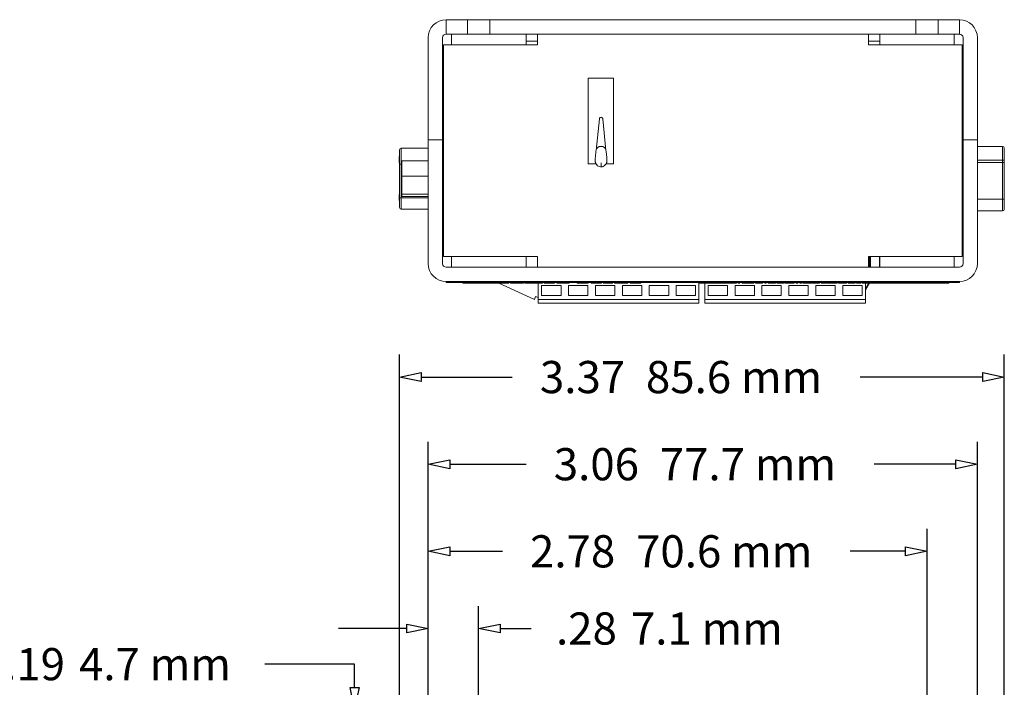
# Model space of a CAD drawing. Units: inches. Extents: x -11.3 to 5.5, y -5.5 to 4.1.
# Drawn here: x -3.6 to -0.9, y 1.2 to 3 of the extents above; entities that cross this region are included whole.
import ezdxf

# ---------------------------------------------------------------- set-up
doc = ezdxf.new("R2010")
doc.units = ezdxf.units.IN
doc.header["$MEASUREMENT"] = 0
doc.layers.add('VisibleEdgeEntityLayer', color=178, linetype='Continuous', lineweight=0)
doc.styles.get("Standard").update_dxf_attribs({"font": 'ARIAL.TTF', "height": 0.125})
doc.dimstyles.get("Standard").update_dxf_attribs({"dimtxt": 0.18, "dimasz": 0.18, "dimexe": 0.18, "dimexo": 0.0625, "dimgap": 0.09, "dimtad": 0, "dimtih": 1, "dimtoh": 1, "dimdec": 4, "dimzin": 0, "dimdsep": 46, "dimtxsty": 'Standard', "dimcen": 0.09, "dimadec": 0, "dimazin": 0, "dimtfac": 1, "dimtdec": 4, "dimtofl": 0, "dimtmove": 0, "dimatfit": 3, "dimfxl": 0, "dimtolj": 1, "dimtzin": 0, "dimarcsym": 0})

# ---------------------------------------------------------------- blocks, each defined once
blk = doc.blocks.new('D3')
for p, q in [((-2.6825, 1.2238), (-2.9325, 1.2238)), ((-2.6825, 1.159), (-2.6825, 1.2238)), ((-2.4899, 1.099), (-2.745, 1.099)), ((-2.3996, 1.006), (-2.745, 1.006)), ((-2.6825, 0.946), (-2.6825, 0.756))]:
    blk.add_line(p, q)
for points in [[(-2.6825, 1.099), (-2.695, 1.159), (-2.67, 1.159), (-2.6825, 1.099)], [(-2.6825, 1.006), (-2.67, 0.946), (-2.695, 0.946), (-2.6825, 1.006)]]:
    blk.add_lwpolyline(points)
at = {"char_height": 0.089583, "attachment_point": 5}
for s, insert in [('{\\fArial|b0|i0|c0|p0;.19}{\\fMS Shell Dlg|b0|i0|c0|p0;\\H0.9444444x;}', (-3.5742, 1.2238)), ('{\\fArial|b0|i0|c0|p0;4.7 mm}{\\fMS Shell Dlg|b0|i0|c0|p0;\\H0.9444444x;}', (-3.2388, 1.2238)), ('{\\fArial|b0|i0|c0|p0;}', (-3.5742, 1.2238)), ('{\\fArial|b0|i0|c0|p0;}', (-3.5742, 1.2238)), ('{\\fArial|b0|i0|c0|p0;}', (-3.2388, 1.2238)), ('{\\fArial|b0|i0|c0|p0;}', (-3.2388, 1.2238))]:
    blk.add_mtext(s, dxfattribs=dict(at, insert=insert))
blk = doc.blocks.new('D4')
for p, q in [((-2.4774, 1.0115), (-2.4774, 1.3855)), ((-2.3371, 1.0685), (-2.3371, 1.3855)), ((-2.5374, 1.323), (-2.7274, 1.323)), ((-2.2771, 1.323), (-2.1906, 1.323)), ((-2.1906, 1.323), (-2.1906, 1.323))]:
    blk.add_line(p, q)
for points in [[(-2.4774, 1.323), (-2.5374, 1.3105), (-2.5374, 1.3355), (-2.4774, 1.323)], [(-2.3371, 1.323), (-2.2771, 1.3355), (-2.2771, 1.3105), (-2.3371, 1.323)]]:
    blk.add_lwpolyline(points)
at = {"char_height": 0.089583, "attachment_point": 5}
for s, insert in [('{\\fArial|b0|i0|c0|p0;.28}{\\fMS Shell Dlg|b0|i0|c0|p0;\\H0.9444444x;}', (-2.0365, 1.323)), ('{\\fArial|b0|i0|c0|p0;7.1 mm}{\\fMS Shell Dlg|b0|i0|c0|p0;\\H0.9444444x;}', (-1.7011, 1.323)), ('{\\fArial|b0|i0|c0|p0;}', (-2.0365, 1.323)), ('{\\fArial|b0|i0|c0|p0;}', (-2.0365, 1.323)), ('{\\fArial|b0|i0|c0|p0;}', (-1.7011, 1.323)), ('{\\fArial|b0|i0|c0|p0;}', (-1.7011, 1.323))]:
    blk.add_mtext(s, dxfattribs=dict(at, insert=insert))
blk = doc.blocks.new('D5')
for p, q in [((-2.4774, 1.0115), (-2.4774, 1.6004)), ((-1.0876, 1.0685), (-1.0876, 1.6004)), ((-2.4174, 1.5379), (-2.2709, 1.5379)), ((-1.1476, 1.5379), (-1.3014, 1.5379))]:
    blk.add_line(p, q)
for points in [[(-2.4774, 1.5379), (-2.4174, 1.5504), (-2.4174, 1.5254), (-2.4774, 1.5379)], [(-1.0876, 1.5379), (-1.1476, 1.5254), (-1.1476, 1.5504), (-1.0876, 1.5379)]]:
    blk.add_lwpolyline(points)
at = {"char_height": 0.089583, "attachment_point": 5}
for s, insert in [('{\\fArial|b0|i0|c0|p0;2.78}{\\fMS Shell Dlg|b0|i0|c0|p0;\\H0.9444444x;}', (-2.0751, 1.5379)), ('{\\fArial|b0|i0|c0|p0;70.6 mm}{\\fMS Shell Dlg|b0|i0|c0|p0;\\H0.9444444x;}', (-1.6528, 1.5379)), ('{\\fArial|b0|i0|c0|p0;}', (-2.0751, 1.5379)), ('{\\fArial|b0|i0|c0|p0;}', (-2.0751, 1.5379)), ('{\\fArial|b0|i0|c0|p0;}', (-1.6528, 1.5379)), ('{\\fArial|b0|i0|c0|p0;}', (-1.6528, 1.5379))]:
    blk.add_mtext(s, dxfattribs=dict(at, insert=insert))
blk = doc.blocks.new('D6')
for p, q in [((-2.4774, 1.0115), (-2.4774, 1.8429)), ((-0.9474, 1.0115), (-0.9474, 1.8429)), ((-2.4174, 1.7804), (-2.2047, 1.7804)), ((-1.0074, 1.7804), (-1.2353, 1.7804))]:
    blk.add_line(p, q)
for points in [[(-2.4774, 1.7804), (-2.4174, 1.7929), (-2.4174, 1.7679), (-2.4774, 1.7804)], [(-0.9474, 1.7804), (-1.0074, 1.7679), (-1.0074, 1.7929), (-0.9474, 1.7804)]]:
    blk.add_lwpolyline(points)
at = {"char_height": 0.089583, "attachment_point": 5}
for s, insert in [('{\\fArial|b0|i0|c0|p0;3.06}{\\fMS Shell Dlg|b0|i0|c0|p0;\\H0.9444444x;}', (-2.0089, 1.7804)), ('{\\fArial|b0|i0|c0|p0;77.7 mm}{\\fMS Shell Dlg|b0|i0|c0|p0;\\H0.9444444x;}', (-1.5867, 1.7804)), ('{\\fArial|b0|i0|c0|p0;}', (-2.0089, 1.7804)), ('{\\fArial|b0|i0|c0|p0;}', (-2.0089, 1.7804)), ('{\\fArial|b0|i0|c0|p0;}', (-1.5867, 1.7804)), ('{\\fArial|b0|i0|c0|p0;}', (-1.5867, 1.7804))]:
    blk.add_mtext(s, dxfattribs=dict(at, insert=insert))
blk = doc.blocks.new('D7')
for p, q in [((-2.5574, 0.722), (-2.5574, 2.0854)), ((-0.8724, 0.7274), (-0.8724, 2.0854)), ((-2.4974, 2.0229), (-2.2433, 2.0229)), ((-0.9324, 2.0229), (-1.2739, 2.0229))]:
    blk.add_line(p, q)
for points in [[(-2.5574, 2.0229), (-2.4974, 2.0354), (-2.4974, 2.0104), (-2.5574, 2.0229)], [(-0.8724, 2.0229), (-0.9324, 2.0104), (-0.9324, 2.0354), (-0.8724, 2.0229)]]:
    blk.add_lwpolyline(points)
at = {"char_height": 0.089583, "attachment_point": 5}
for s, insert in [('{\\fArial|b0|i0|c0|p0;3.37}{\\fMS Shell Dlg|b0|i0|c0|p0;\\H0.9444444x;}', (-2.0475, 2.0229)), ('{\\fArial|b0|i0|c0|p0;85.6 mm}{\\fMS Shell Dlg|b0|i0|c0|p0;\\H0.9444444x;}', (-1.6253, 2.0229)), ('{\\fArial|b0|i0|c0|p0;}', (-2.0475, 2.0229)), ('{\\fArial|b0|i0|c0|p0;}', (-2.0475, 2.0229)), ('{\\fArial|b0|i0|c0|p0;}', (-1.6253, 2.0229)), ('{\\fArial|b0|i0|c0|p0;}', (-1.6253, 2.0229))]:
    blk.add_mtext(s, dxfattribs=dict(at, insert=insert))

msp = doc.modelspace()

# ---------------------------------------------------------------- linework, layer by layer
at = {"layer": 'VisibleEdgeEntityLayer'}
for p, q in [((-2.4274, 3.0177), (-2.4274, 2.9777)), ((-2.4274, 3.0177), (-2.3684, 3.0177)), ((-2.3684, 2.9777), (-2.3684, 3.0177)), ((-2.3684, 3.0177), (-2.3059, 3.0177)), ((-2.3059, 3.0177), (-1.1189, 3.0177)), ((-2.3059, 3.0177), (-2.3059, 2.9777)), ((-1.1189, 3.0177), (-1.0564, 3.0177)), ((-1.1189, 2.9777), (-1.1189, 3.0177)), ((-1.0564, 3.0177), (-1.0564, 2.9777)), ((-1.0564, 3.0177), (-0.9974, 3.0177)), ((-0.9974, 2.9777), (-0.9974, 3.0177)), ((-2.4774, 2.6832), (-2.4774, 2.9677)), ((-2.4374, 2.9677), (-2.4374, 2.6832)), ((-2.3684, 2.9777), (-2.4274, 2.9777)), ((-2.4124, 2.9477), (-2.4124, 2.9777)), ((-2.3059, 2.9777), (-2.3684, 2.9777)), ((-1.1189, 2.9777), (-2.3059, 2.9777)), ((-2.2049, 2.9777), (-2.2049, 2.9477)), ((-2.1734, 2.9477), (-2.1734, 2.9777)), ((-1.2509, 2.9477), (-1.2509, 2.9777)), ((-1.2194, 2.9477), (-1.2194, 2.9777)), ((-1.0564, 2.9777), (-1.1189, 2.9777)), ((-0.9974, 2.9777), (-1.0564, 2.9777)), ((-1.0124, 2.9777), (-1.0124, 2.9477)), ((-0.9874, 2.6832), (-0.9874, 2.9677)), ((-0.9474, 2.9677), (-0.9474, 2.6832)), ((-2.4349, 2.9477), (-2.4349, 2.3587)), ((-2.4124, 2.9477), (-2.4349, 2.9477)), ((-2.2049, 2.9477), (-2.4124, 2.9477)), ((-2.2049, 2.9577), (-2.1734, 2.9577)), ((-2.1734, 2.9477), (-2.2049, 2.9477)), ((-1.2509, 2.9577), (-1.2194, 2.9577)), ((-1.2194, 2.9477), (-1.2509, 2.9477)), ((-1.0124, 2.9477), (-1.2194, 2.9477)), ((-0.9899, 2.9477), (-1.0124, 2.9477)), ((-0.9899, 2.3587), (-0.9899, 2.9477)), ((-2.0314, 2.6167), (-2.0314, 2.8547)), ((-2.0314, 2.8547), (-1.9614, 2.8547)), ((-1.9614, 2.8547), (-1.9614, 2.6167)), ((-2.0006, 2.7422), (-2.0096, 2.654)), ((-1.9912, 2.7422), (-1.9822, 2.654)), ((-2.4349, 2.6992), (-2.4374, 2.6992)), ((-0.9899, 2.6992), (-0.9874, 2.6992)), ((-2.4774, 2.6832), (-2.4374, 2.6832)), ((-2.4774, 2.6832), (-2.4374, 2.6832)), ((-2.4774, 2.3387), (-2.4774, 2.6832)), ((-2.4374, 2.6832), (-2.4374, 2.3387)), ((-2.4349, 2.6817), (-2.4374, 2.6817)), ((-0.9899, 2.6817), (-0.9874, 2.6817)), ((-0.9874, 2.6832), (-0.9474, 2.6832)), ((-0.9874, 2.6832), (-0.9474, 2.6832)), ((-0.9874, 2.3387), (-0.9874, 2.6832)), ((-0.9474, 2.6832), (-0.9474, 2.3387)), ((-0.8774, 2.6649), (-0.9474, 2.6649)), ((-0.8774, 2.6649), (-0.8774, 2.6264)), ((-2.5574, 2.6368), (-2.5584, 2.6368)), ((-2.5584, 2.6368), (-2.5584, 2.6218)), ((-2.5574, 2.6161), (-2.5574, 2.6554)), ((-2.5524, 2.6604), (-2.4774, 2.6604)), ((-2.5524, 2.6152), (-2.5524, 2.6604)), ((-0.8724, 2.6599), (-0.8724, 2.6264)), ((-2.5584, 2.6194), (-2.5584, 2.6218)), ((-2.5574, 2.6218), (-2.5584, 2.6218)), ((-2.5574, 2.6193), (-2.5584, 2.6193)), ((-2.5574, 2.5226), (-2.5574, 2.6161)), ((-2.5524, 2.6152), (-2.5509, 2.6152)), ((-2.5524, 2.5217), (-2.5524, 2.6152)), ((-2.4774, 2.6252), (-2.5509, 2.6252)), ((-2.5509, 2.6252), (-2.5509, 2.5823)), ((-2.01, 2.6167), (-2.0314, 2.6167)), ((-1.9959, 2.6195), (-1.9959, 2.6082)), ((-1.9614, 2.6167), (-1.9818, 2.6167)), ((-0.8774, 2.6264), (-0.9474, 2.6264)), ((-0.8774, 2.6203), (-0.9474, 2.6203)), ((-0.8774, 2.6264), (-0.8774, 2.6203)), ((-0.8774, 2.6264), (-0.8724, 2.6264)), ((-0.8774, 2.6203), (-0.8774, 2.5178)), ((-0.8724, 2.6264), (-0.8724, 2.6211)), ((-0.8724, 2.6211), (-0.8724, 2.5186)), ((-2.5509, 2.5823), (-2.5509, 2.5323)), ((-2.4774, 2.5823), (-2.5509, 2.5823)), ((-2.5584, 2.5301), (-2.5584, 2.5313)), ((-2.5584, 2.5313), (-2.5574, 2.5313)), ((-2.5574, 2.5301), (-2.5584, 2.5301)), ((-2.5584, 2.525), (-2.5584, 2.5301)), ((-2.5584, 2.5202), (-2.5584, 2.525)), ((-2.5584, 2.525), (-2.5574, 2.525)), ((-2.4774, 2.5323), (-2.5509, 2.5323)), ((-2.5509, 2.5323), (-2.5509, 2.5252)), ((-2.4774, 2.5252), (-2.5509, 2.5252)), ((-2.5584, 2.5156), (-2.5584, 2.5202)), ((-2.5574, 2.5202), (-2.5584, 2.5202)), ((-2.5574, 2.5156), (-2.5584, 2.5156)), ((-2.5584, 2.5147), (-2.5584, 2.5156)), ((-2.5584, 2.5156), (-2.5584, 2.5156)), ((-2.5574, 2.5156), (-2.5584, 2.5156)), ((-2.5584, 2.5147), (-2.5574, 2.5147)), ((-2.5574, 2.4949), (-2.5574, 2.5226)), ((-2.5524, 2.5217), (-2.4774, 2.5217)), ((-2.5524, 2.4899), (-2.5524, 2.5217)), ((-0.8774, 2.5178), (-0.9474, 2.5178)), ((-0.8774, 2.5178), (-0.8774, 2.4854)), ((-0.8724, 2.5186), (-0.8724, 2.4904)), ((-2.5524, 2.4899), (-2.4774, 2.4899)), ((-0.8774, 2.4854), (-0.9474, 2.4854)), ((-2.4349, 2.4687), (-2.4374, 2.4687)), ((-2.4349, 2.4512), (-2.4374, 2.4512)), ((-0.9899, 2.4687), (-0.9874, 2.4687)), ((-0.9899, 2.4512), (-0.9874, 2.4512)), ((-2.4124, 2.3587), (-2.4349, 2.3587)), ((-2.4124, 2.3287), (-2.4124, 2.3587)), ((-2.2049, 2.3587), (-2.4124, 2.3587)), ((-2.2049, 2.3587), (-2.2049, 2.3287)), ((-2.1734, 2.3587), (-2.2049, 2.3587)), ((-2.1734, 2.3587), (-2.1734, 2.3287)), ((-1.2194, 2.3587), (-1.2509, 2.3587)), ((-1.2509, 2.3587), (-1.2509, 2.3287)), ((-1.2479, 2.3587), (-1.2479, 2.3287)), ((-1.2455, 2.3587), (-1.2455, 2.3287)), ((-1.2199, 2.3587), (-1.2199, 2.3487)), ((-1.2199, 2.3487), (-1.2199, 2.3287)), ((-1.2199, 2.3487), (-1.2194, 2.3487)), ((-1.2194, 2.3287), (-1.2194, 2.3587)), ((-1.0124, 2.3587), (-1.2194, 2.3587)), ((-0.9899, 2.3587), (-1.0124, 2.3587)), ((-1.0124, 2.3587), (-1.0124, 2.3287)), ((-2.4274, 2.3287), (-0.9974, 2.3287)), ((-0.9974, 2.2887), (-2.4274, 2.2887)), ((-0.9974, 2.2887), (-2.4274, 2.2887)), ((-2.4274, 2.2887), (-2.4274, 2.2862)), ((-2.4274, 2.2862), (-0.9974, 2.2862)), ((-2.381, 2.2862), (-2.381, 2.2847)), ((-2.381, 2.2847), (-2.3803, 2.2847)), ((-2.3803, 2.2862), (-2.3803, 2.2847)), ((-2.3803, 2.2847), (-2.3421, 2.2847)), ((-2.3421, 2.2862), (-2.3421, 2.2847)), ((-2.3421, 2.2847), (-2.3414, 2.2847)), ((-2.3414, 2.2862), (-2.3414, 2.2847)), ((-2.3414, 2.2847), (-2.3353, 2.2847)), ((-2.3353, 2.2862), (-2.3353, 2.2847)), ((-2.3353, 2.2847), (-2.3224, 2.2847)), ((-2.3224, 2.2862), (-2.3224, 2.2847)), ((-2.3224, 2.2847), (-2.2822, 2.2847)), ((-2.2822, 2.2856), (-2.2835, 2.2862)), ((-2.2822, 2.2862), (-2.2822, 2.2847)), ((-2.2822, 2.2847), (-2.2678, 2.2847)), ((-2.1817, 2.2387), (-2.2803, 2.2847)), ((-2.2678, 2.2862), (-2.2678, 2.2847)), ((-2.2678, 2.2847), (-2.262, 2.2847)), ((-2.262, 2.2862), (-2.262, 2.2847)), ((-2.262, 2.2847), (-2.253, 2.2847)), ((-2.253, 2.2862), (-2.253, 2.2847)), ((-2.2481, 2.2862), (-2.2481, 2.2847)), ((-2.2481, 2.2847), (-2.2298, 2.2847)), ((-2.2298, 2.2862), (-2.2298, 2.2847)), ((-2.2298, 2.2847), (-2.2115, 2.2847)), ((-2.2115, 2.2862), (-2.2115, 2.2847)), ((-2.2084, 2.2862), (-2.2084, 2.2847)), ((-2.2084, 2.2847), (-2.2032, 2.2847)), ((-2.2032, 2.2862), (-2.2032, 2.2847)), ((-2.2032, 2.2847), (-2.1974, 2.2847)), ((-2.1974, 2.2862), (-2.1974, 2.2847)), ((-2.1974, 2.2847), (-2.1958, 2.2847)), ((-2.1958, 2.2862), (-2.1958, 2.2847)), ((-2.1958, 2.2847), (-2.194, 2.2847)), ((-2.194, 2.2862), (-2.194, 2.2847)), ((-2.194, 2.2847), (-2.1868, 2.2847)), ((-2.1868, 2.2862), (-2.1868, 2.2847)), ((-2.1868, 2.2847), (-2.1807, 2.2847)), ((-2.1807, 2.2862), (-2.1807, 2.2847)), ((-2.1807, 2.2847), (-2.1752, 2.2847)), ((-2.1752, 2.2862), (-2.1752, 2.2847)), ((-2.1752, 2.2847), (-2.1722, 2.2847)), ((-2.1722, 2.2862), (-2.1722, 2.2847)), ((-2.1722, 2.2847), (-2.1703, 2.2847)), ((-2.1707, 2.2387), (-2.1707, 2.2847)), ((-2.1703, 2.2862), (-2.1703, 2.2847)), ((-2.1703, 2.2847), (-2.1643, 2.2847)), ((-2.1643, 2.2862), (-2.1643, 2.2847)), ((-2.1643, 2.2847), (-2.1592, 2.2847)), ((-2.1614, 2.2498), (-2.1614, 2.2775)), ((-2.1614, 2.2775), (-2.1074, 2.2775)), ((-2.1592, 2.2862), (-2.1592, 2.2847)), ((-2.1544, 2.2862), (-2.1544, 2.2847)), ((-2.1544, 2.2847), (-2.1267, 2.2847)), ((-2.1267, 2.2862), (-2.1267, 2.2847)), ((-2.1267, 2.2847), (-2.1258, 2.2847)), ((-2.1258, 2.2862), (-2.1258, 2.2847)), ((-2.1187, 2.2862), (-2.1187, 2.2847)), ((-2.1187, 2.2847), (-2.1017, 2.2847)), ((-2.1074, 2.2775), (-2.1074, 2.2498)), ((-2.1017, 2.2862), (-2.1017, 2.2847)), ((-2.1017, 2.2847), (-2.0881, 2.2847)), ((-2.0881, 2.2862), (-2.0881, 2.2847)), ((-2.0881, 2.2847), (-2.085, 2.2847)), ((-2.0864, 2.2498), (-2.0864, 2.2775)), ((-2.0864, 2.2775), (-2.0324, 2.2775)), ((-2.085, 2.2862), (-2.085, 2.2847)), ((-2.0622, 2.2862), (-2.0622, 2.2847)), ((-2.0622, 2.2847), (-2.0572, 2.2847)), ((-2.0572, 2.2862), (-2.0572, 2.2847)), ((-2.0572, 2.2847), (-2.0475, 2.2847)), ((-2.0475, 2.2862), (-2.0475, 2.2847)), ((-2.0475, 2.2847), (-2.0371, 2.2847)), ((-2.0371, 2.2862), (-2.0371, 2.2847)), ((-2.0371, 2.2847), (-2.0321, 2.2847)), ((-2.0324, 2.2775), (-2.0324, 2.2498)), ((-2.0321, 2.2862), (-2.0321, 2.2847)), ((-2.0237, 2.2862), (-2.0237, 2.2847)), ((-2.0237, 2.2847), (-2.0093, 2.2847)), ((-2.0114, 2.2498), (-2.0114, 2.2775)), ((-2.0114, 2.2775), (-1.9574, 2.2775)), ((-2.0093, 2.2862), (-2.0093, 2.2847)), ((-2.0093, 2.2847), (-2.0034, 2.2847)), ((-2.0034, 2.2862), (-2.0034, 2.2847)), ((-2.0034, 2.2847), (-1.9945, 2.2847)), ((-1.9945, 2.2862), (-1.9945, 2.2847)), ((-1.9892, 2.2862), (-1.9892, 2.2847)), ((-1.9892, 2.2847), (-1.9639, 2.2847)), ((-1.9639, 2.2862), (-1.9639, 2.2847)), ((-1.9583, 2.2862), (-1.9583, 2.2847)), ((-1.9583, 2.2847), (-1.94, 2.2847)), ((-1.9574, 2.2775), (-1.9574, 2.2498)), ((-1.94, 2.2862), (-1.94, 2.2847)), ((-1.94, 2.2847), (-1.9217, 2.2847)), ((-1.9364, 2.2775), (-1.8824, 2.2775)), ((-1.9364, 2.2498), (-1.9364, 2.2775)), ((-1.9217, 2.2862), (-1.9217, 2.2847)), ((-1.9152, 2.2862), (-1.9152, 2.2847)), ((-1.9152, 2.2847), (-1.91, 2.2847)), ((-1.91, 2.2862), (-1.91, 2.2847)), ((-1.91, 2.2847), (-1.8899, 2.2847)), ((-1.8899, 2.2862), (-1.8899, 2.2847)), ((-1.8899, 2.2847), (-1.885, 2.2847)), ((-1.885, 2.2862), (-1.885, 2.2847)), ((-1.8824, 2.2775), (-1.8824, 2.2498)), ((-1.8614, 2.2498), (-1.8614, 2.2775)), ((-1.8614, 2.2775), (-1.8074, 2.2775)), ((-1.8074, 2.2775), (-1.8074, 2.2498)), ((-1.7864, 2.2498), (-1.7864, 2.2775)), ((-1.7864, 2.2775), (-1.7324, 2.2775)), ((-1.7324, 2.2775), (-1.7324, 2.2498)), ((-1.7232, 2.2387), (-1.7232, 2.2862)), ((-1.7232, 2.2847), (-1.7229, 2.2847)), ((-1.7229, 2.2862), (-1.7229, 2.2847)), ((-1.7229, 2.2847), (-1.7215, 2.2847)), ((-1.7215, 2.2862), (-1.7215, 2.2847)), ((-1.7215, 2.2847), (-1.7185, 2.2847)), ((-1.7185, 2.2862), (-1.7185, 2.2847)), ((-1.7185, 2.2847), (-1.7142, 2.2847)), ((-1.7142, 2.2862), (-1.7142, 2.2847)), ((-1.7142, 2.2847), (-1.7103, 2.2847)), ((-1.7103, 2.2862), (-1.7103, 2.2847)), ((-1.7103, 2.2847), (-1.709, 2.2847)), ((-1.709, 2.2862), (-1.709, 2.2847)), ((-1.709, 2.2847), (-1.7077, 2.2847)), ((-1.7077, 2.2862), (-1.7077, 2.2847)), ((-1.7077, 2.2847), (-1.7038, 2.2847)), ((-1.7069, 2.2387), (-1.7069, 2.2847)), ((-1.7038, 2.2862), (-1.7038, 2.2847)), ((-1.7038, 2.2847), (-1.6996, 2.2847)), ((-1.6996, 2.2862), (-1.6996, 2.2847)), ((-1.6996, 2.2847), (-1.6961, 2.2847)), ((-1.6977, 2.2498), (-1.6977, 2.2775)), ((-1.6977, 2.2775), (-1.6437, 2.2775)), ((-1.6961, 2.2862), (-1.6961, 2.2847)), ((-1.6961, 2.2847), (-1.6949, 2.2847)), ((-1.6949, 2.2862), (-1.6949, 2.2847)), ((-1.6949, 2.2847), (-1.6935, 2.2847)), ((-1.6935, 2.2862), (-1.6935, 2.2847)), ((-1.6935, 2.2847), (-1.6893, 2.2847)), ((-1.6893, 2.2862), (-1.6893, 2.2847)), ((-1.6893, 2.2847), (-1.6854, 2.2847)), ((-1.6854, 2.2862), (-1.6854, 2.2847)), ((-1.6849, 2.2862), (-1.6849, 2.2847)), ((-1.6849, 2.2847), (-1.6806, 2.2847)), ((-1.6806, 2.2862), (-1.6806, 2.2847)), ((-1.6806, 2.2847), (-1.6767, 2.2847)), ((-1.6767, 2.2862), (-1.6767, 2.2847)), ((-1.6767, 2.2847), (-1.6754, 2.2847)), ((-1.6754, 2.2862), (-1.6754, 2.2847)), ((-1.6754, 2.2847), (-1.6741, 2.2847)), ((-1.6741, 2.2862), (-1.6741, 2.2847)), ((-1.6741, 2.2847), (-1.6703, 2.2847)), ((-1.6703, 2.2862), (-1.6703, 2.2847)), ((-1.6703, 2.2847), (-1.6661, 2.2847)), ((-1.6661, 2.2862), (-1.6661, 2.2847)), ((-1.6661, 2.2847), (-1.6625, 2.2847)), ((-1.6625, 2.2862), (-1.6625, 2.2847)), ((-1.6625, 2.2847), (-1.6613, 2.2847)), ((-1.6613, 2.2862), (-1.6613, 2.2847)), ((-1.6613, 2.2847), (-1.6599, 2.2847)), ((-1.6599, 2.2862), (-1.6599, 2.2847)), ((-1.6599, 2.2847), (-1.6558, 2.2847)), ((-1.6558, 2.2862), (-1.6558, 2.2847)), ((-1.6558, 2.2847), (-1.6518, 2.2847)), ((-1.6518, 2.2862), (-1.6518, 2.2847)), ((-1.6513, 2.2862), (-1.6513, 2.2847)), ((-1.6513, 2.2847), (-1.647, 2.2847)), ((-1.647, 2.2862), (-1.647, 2.2847)), ((-1.647, 2.2847), (-1.6431, 2.2847)), ((-1.6437, 2.2775), (-1.6437, 2.2498)), ((-1.6431, 2.2862), (-1.6431, 2.2847)), ((-1.6431, 2.2847), (-1.6418, 2.2847)), ((-1.6418, 2.2862), (-1.6418, 2.2847)), ((-1.6418, 2.2847), (-1.6405, 2.2847)), ((-1.6405, 2.2862), (-1.6405, 2.2847)), ((-1.6405, 2.2847), (-1.6367, 2.2847)), ((-1.6367, 2.2862), (-1.6367, 2.2847)), ((-1.6367, 2.2847), (-1.6325, 2.2847)), ((-1.6325, 2.2862), (-1.6325, 2.2847)), ((-1.6325, 2.2847), (-1.6289, 2.2847)), ((-1.6289, 2.2862), (-1.6289, 2.2847)), ((-1.6289, 2.2847), (-1.6277, 2.2847)), ((-1.6277, 2.2862), (-1.6277, 2.2847)), ((-1.6277, 2.2847), (-1.6263, 2.2847)), ((-1.6263, 2.2862), (-1.6263, 2.2847)), ((-1.6263, 2.2847), (-1.6222, 2.2847)), ((-1.6227, 2.2498), (-1.6227, 2.2775)), ((-1.6227, 2.2775), (-1.5687, 2.2775)), ((-1.6222, 2.2862), (-1.6222, 2.2847)), ((-1.6222, 2.2847), (-1.6182, 2.2847)), ((-1.6182, 2.2862), (-1.6182, 2.2847)), ((-1.6136, 2.2862), (-1.6136, 2.2847)), ((-1.6136, 2.2847), (-1.6089, 2.2847)), ((-1.6089, 2.2862), (-1.6089, 2.2847)), ((-1.6029, 2.2862), (-1.6029, 2.2847)), ((-1.6029, 2.2847), (-1.587, 2.2847)), ((-1.587, 2.2862), (-1.587, 2.2847)), ((-1.587, 2.2847), (-1.5711, 2.2847)), ((-1.5711, 2.2862), (-1.5711, 2.2847)), ((-1.5711, 2.2847), (-1.5704, 2.2847)), ((-1.5704, 2.2862), (-1.5704, 2.2847)), ((-1.5687, 2.2775), (-1.5687, 2.2498)), ((-1.5658, 2.2862), (-1.5658, 2.2847)), ((-1.5658, 2.2847), (-1.5617, 2.2847)), ((-1.5617, 2.2862), (-1.5617, 2.2847)), ((-1.5617, 2.2847), (-1.5614, 2.2847)), ((-1.5614, 2.2862), (-1.5614, 2.2847)), ((-1.5614, 2.2847), (-1.5567, 2.2847)), ((-1.5567, 2.2862), (-1.5567, 2.2847)), ((-1.5567, 2.2847), (-1.5503, 2.2847)), ((-1.5503, 2.2862), (-1.5503, 2.2847)), ((-1.5503, 2.2847), (-1.5462, 2.2847)), ((-1.5477, 2.2498), (-1.5477, 2.2775)), ((-1.5477, 2.2775), (-1.4937, 2.2775)), ((-1.5462, 2.2862), (-1.5462, 2.2847)), ((-1.5398, 2.2862), (-1.5398, 2.2847)), ((-1.5398, 2.2847), (-1.5357, 2.2847)), ((-1.5357, 2.2862), (-1.5357, 2.2847)), ((-1.5307, 2.2862), (-1.5307, 2.2847)), ((-1.5307, 2.2847), (-1.5197, 2.2847)), ((-1.5197, 2.2862), (-1.5197, 2.2847)), ((-1.5197, 2.2847), (-1.5101, 2.2847)), ((-1.5101, 2.2862), (-1.5101, 2.2847)), ((-1.5101, 2.2847), (-1.5097, 2.2847)), ((-1.5097, 2.2862), (-1.5097, 2.2847)), ((-1.5062, 2.2862), (-1.5062, 2.2847)), ((-1.5062, 2.2847), (-1.5022, 2.2847)), ((-1.5022, 2.2862), (-1.5022, 2.2847)), ((-1.5022, 2.2847), (-1.4924, 2.2847)), ((-1.4937, 2.2775), (-1.4937, 2.2498)), ((-1.4924, 2.2862), (-1.4924, 2.2847)), ((-1.4924, 2.2847), (-1.4872, 2.2847)), ((-1.4872, 2.2862), (-1.4872, 2.2847)), ((-1.4872, 2.2847), (-1.4862, 2.2847)), ((-1.4862, 2.2862), (-1.4862, 2.2847)), ((-1.4839, 2.2862), (-1.4839, 2.2847)), ((-1.4839, 2.2847), (-1.4827, 2.2847)), ((-1.4827, 2.2862), (-1.4827, 2.2847)), ((-1.4827, 2.2847), (-1.471, 2.2847)), ((-1.4727, 2.2775), (-1.4187, 2.2775)), ((-1.4727, 2.2498), (-1.4727, 2.2775)), ((-1.471, 2.2862), (-1.471, 2.2847)), ((-1.471, 2.2847), (-1.4585, 2.2847)), ((-1.4585, 2.2862), (-1.4585, 2.2847)), ((-1.4585, 2.2847), (-1.4575, 2.2847)), ((-1.4575, 2.2862), (-1.4575, 2.2847)), ((-1.4519, 2.2862), (-1.4519, 2.2847)), ((-1.4519, 2.2847), (-1.4479, 2.2847)), ((-1.4479, 2.2862), (-1.4479, 2.2847)), ((-1.4417, 2.2862), (-1.4417, 2.2847)), ((-1.4417, 2.2847), (-1.4377, 2.2847)), ((-1.4377, 2.2862), (-1.4377, 2.2847)), ((-1.4338, 2.2862), (-1.4338, 2.2847)), ((-1.4338, 2.2847), (-1.4295, 2.2847)), ((-1.4295, 2.2862), (-1.4295, 2.2847)), ((-1.4295, 2.2847), (-1.4243, 2.2847)), ((-1.4243, 2.2862), (-1.4243, 2.2847)), ((-1.4243, 2.2847), (-1.4228, 2.2847)), ((-1.4228, 2.2862), (-1.4228, 2.2847)), ((-1.4228, 2.2847), (-1.4212, 2.2847)), ((-1.4212, 2.2862), (-1.4212, 2.2847)), ((-1.4212, 2.2847), (-1.4159, 2.2847)), ((-1.4187, 2.2775), (-1.4187, 2.2498)), ((-1.4159, 2.2862), (-1.4159, 2.2847)), ((-1.4159, 2.2847), (-1.4117, 2.2847)), ((-1.4117, 2.2862), (-1.4117, 2.2847)), ((-1.4094, 2.2862), (-1.4094, 2.2847)), ((-1.4094, 2.2847), (-1.3982, 2.2847)), ((-1.3982, 2.2862), (-1.3982, 2.2847)), ((-1.3982, 2.2847), (-1.3872, 2.2847)), ((-1.3977, 2.2498), (-1.3977, 2.2775)), ((-1.3977, 2.2775), (-1.3437, 2.2775)), ((-1.3872, 2.2862), (-1.3872, 2.2847)), ((-1.3823, 2.2862), (-1.3823, 2.2847)), ((-1.3823, 2.2847), (-1.3786, 2.2847)), ((-1.3786, 2.2862), (-1.3786, 2.2847)), ((-1.3786, 2.2847), (-1.3734, 2.2847)), ((-1.3734, 2.2862), (-1.3734, 2.2847)), ((-1.3734, 2.2847), (-1.3692, 2.2847)), ((-1.3692, 2.2862), (-1.3692, 2.2847)), ((-1.3675, 2.2862), (-1.3675, 2.2847)), ((-1.3675, 2.2847), (-1.3518, 2.2847)), ((-1.3518, 2.2862), (-1.3518, 2.2847)), ((-1.3518, 2.2847), (-1.3386, 2.2847)), ((-1.3437, 2.2775), (-1.3437, 2.2498)), ((-1.3386, 2.2862), (-1.3386, 2.2847)), ((-1.3386, 2.2847), (-1.3381, 2.2847)), ((-1.3381, 2.2862), (-1.3381, 2.2847)), ((-1.3347, 2.2862), (-1.3347, 2.2847)), ((-1.3347, 2.2847), (-1.331, 2.2847)), ((-1.331, 2.2862), (-1.331, 2.2847)), ((-1.331, 2.2847), (-1.3234, 2.2847)), ((-1.3234, 2.2862), (-1.3234, 2.2847)), ((-1.3234, 2.2847), (-1.3121, 2.2847)), ((-1.3227, 2.2498), (-1.3227, 2.2775)), ((-1.3227, 2.2775), (-1.2687, 2.2775)), ((-1.3121, 2.2862), (-1.3121, 2.2847)), ((-1.3073, 2.2862), (-1.3073, 2.2847)), ((-1.3073, 2.2847), (-1.3036, 2.2847)), ((-1.3036, 2.2862), (-1.3036, 2.2847)), ((-1.3036, 2.2847), (-1.296, 2.2847)), ((-1.296, 2.2862), (-1.296, 2.2847)), ((-1.296, 2.2847), (-1.288, 2.2847)), ((-1.288, 2.2862), (-1.288, 2.2847)), ((-1.288, 2.2847), (-1.2877, 2.2847)), ((-1.2877, 2.2862), (-1.2877, 2.2847)), ((-1.2838, 2.2862), (-1.2838, 2.2847)), ((-1.2838, 2.2847), (-1.2808, 2.2847)), ((-1.2808, 2.2862), (-1.2808, 2.2847)), ((-1.2808, 2.2847), (-1.2767, 2.2847)), ((-1.2767, 2.2862), (-1.2767, 2.2847)), ((-1.2767, 2.2847), (-1.2726, 2.2847)), ((-1.2726, 2.2862), (-1.2726, 2.2847)), ((-1.2726, 2.2847), (-1.272, 2.2847)), ((-1.272, 2.2862), (-1.272, 2.2847)), ((-1.2687, 2.2775), (-1.2687, 2.2498)), ((-1.2686, 2.2862), (-1.2686, 2.2847)), ((-1.2686, 2.2847), (-1.2649, 2.2847)), ((-1.2649, 2.2862), (-1.2649, 2.2847)), ((-1.2649, 2.2847), (-1.2597, 2.2847)), ((-1.2597, 2.2862), (-1.2597, 2.2847)), ((-1.2597, 2.2847), (-1.2555, 2.2847)), ((-1.2594, 2.2387), (-1.2594, 2.2847)), ((-1.2478, 2.2847), (-1.2594, 2.2646)), ((-1.2502, 2.2847), (-1.2594, 2.2687)), ((-1.2555, 2.2862), (-1.2555, 2.2847)), ((-1.2546, 2.2862), (-1.2546, 2.2847)), ((-1.2546, 2.2847), (-1.2509, 2.2847)), ((-1.2509, 2.2862), (-1.2509, 2.2847)), ((-1.2509, 2.2847), (-1.2433, 2.2847)), ((-1.2433, 2.2862), (-1.2433, 2.2847)), ((-1.2433, 2.2847), (-1.232, 2.2847)), ((-1.232, 2.2862), (-1.232, 2.2847)), ((-1.232, 2.2847), (-1.2273, 2.2847)), ((-1.2273, 2.2862), (-1.2273, 2.2847)), ((-1.2273, 2.2847), (-1.2233, 2.2847)), ((-1.2233, 2.2862), (-1.2233, 2.2847)), ((-1.2233, 2.2847), (-1.2211, 2.2847)), ((-1.2211, 2.2862), (-1.2211, 2.2847)), ((-1.2211, 2.2847), (-1.2185, 2.2847)), ((-1.2185, 2.2862), (-1.2185, 2.2847)), ((-1.2185, 2.2847), (-1.2178, 2.2847)), ((-1.2178, 2.2862), (-1.2178, 2.2847)), ((-1.2178, 2.2847), (-1.2151, 2.2847)), ((-1.2151, 2.2862), (-1.2151, 2.2847)), ((-1.2151, 2.2847), (-1.209, 2.2847)), ((-1.209, 2.2862), (-1.209, 2.2847)), ((-1.209, 2.2847), (-1.1994, 2.2847)), ((-1.1994, 2.2862), (-1.1994, 2.2847)), ((-1.1994, 2.2847), (-1.1985, 2.2847)), ((-1.1985, 2.2862), (-1.1985, 2.2847)), ((-1.1985, 2.2847), (-1.1959, 2.2847)), ((-1.1959, 2.2862), (-1.1959, 2.2847)), ((-1.1959, 2.2847), (-1.1925, 2.2847)), ((-1.1925, 2.2862), (-1.1925, 2.2847)), ((-1.1925, 2.2847), (-1.1879, 2.2847)), ((-1.1879, 2.2862), (-1.1879, 2.2847)), ((-1.1879, 2.2847), (-1.182, 2.2847)), ((-1.182, 2.2862), (-1.182, 2.2847)), ((-1.182, 2.2847), (-1.171, 2.2847)), ((-1.171, 2.2862), (-1.171, 2.2847)), ((-1.171, 2.2847), (-1.1614, 2.2847)), ((-1.1614, 2.2862), (-1.1614, 2.2847)), ((-1.1614, 2.2847), (-1.161, 2.2847)), ((-1.161, 2.2862), (-1.161, 2.2847)), ((-1.161, 2.2847), (-1.1593, 2.2847)), ((-1.1593, 2.2862), (-1.1593, 2.2847)), ((-1.159, 2.2862), (-1.159, 2.2847)), ((-1.159, 2.2847), (-1.1553, 2.2847)), ((-1.1553, 2.2862), (-1.1553, 2.2847)), ((-1.1553, 2.2847), (-1.1477, 2.2847)), ((-1.1477, 2.2862), (-1.1477, 2.2847)), ((-1.1477, 2.2847), (-1.1364, 2.2847)), ((-1.1364, 2.2862), (-1.1364, 2.2847)), ((-1.1364, 2.2847), (-1.1361, 2.2847)), ((-1.1361, 2.2862), (-1.1361, 2.2847)), ((-1.1361, 2.2847), (-1.1317, 2.2847)), ((-1.1317, 2.2862), (-1.1317, 2.2847)), ((-1.1317, 2.2847), (-1.128, 2.2847)), ((-1.128, 2.2862), (-1.128, 2.2847)), ((-1.128, 2.2847), (-1.1207, 2.2847)), ((-1.1207, 2.2862), (-1.1207, 2.2847)), ((-1.1207, 2.2847), (-1.1139, 2.2847)), ((-1.1139, 2.2862), (-1.1139, 2.2847)), ((-1.1139, 2.2847), (-1.1064, 2.2847)), ((-1.1064, 2.2862), (-1.1064, 2.2847)), ((-1.1064, 2.2847), (-1.0989, 2.2847)), ((-1.0989, 2.2862), (-1.0989, 2.2847)), ((-1.0989, 2.2847), (-1.093, 2.2847)), ((-1.093, 2.2862), (-1.093, 2.2847)), ((-1.093, 2.2847), (-1.081, 2.2847)), ((-1.081, 2.2862), (-1.081, 2.2847)), ((-1.081, 2.2847), (-1.0809, 2.2847)), ((-1.0809, 2.2862), (-1.0809, 2.2847)), ((-1.0809, 2.2847), (-1.0775, 2.2847)), ((-1.0775, 2.2862), (-1.0775, 2.2847)), ((-1.0775, 2.2847), (-1.06, 2.2847)), ((-1.06, 2.2862), (-1.06, 2.2847)), ((-1.06, 2.2847), (-1.0561, 2.2847)), ((-1.0561, 2.2862), (-1.0561, 2.2847)), ((-1.0561, 2.2847), (-1.051, 2.2847)), ((-1.051, 2.2862), (-1.051, 2.2847)), ((-1.051, 2.2847), (-1.0456, 2.2847)), ((-1.0456, 2.2862), (-1.0456, 2.2847)), ((-1.0456, 2.2847), (-1.0388, 2.2847)), ((-1.0388, 2.2862), (-1.0388, 2.2847)), ((-1.0388, 2.2847), (-1.0332, 2.2847)), ((-1.0332, 2.2862), (-1.0332, 2.2847)), ((-1.0332, 2.2847), (-1.0271, 2.2847)), ((-1.0271, 2.2862), (-1.0271, 2.2847)), ((-0.9974, 2.2887), (-0.9974, 2.2862)), ((-2.1074, 2.2498), (-2.1614, 2.2498)), ((-2.0324, 2.2498), (-2.0864, 2.2498)), ((-1.9574, 2.2498), (-2.0114, 2.2498)), ((-1.8824, 2.2498), (-1.9364, 2.2498)), ((-1.8074, 2.2498), (-1.8614, 2.2498)), ((-1.7324, 2.2498), (-1.7864, 2.2498)), ((-1.6437, 2.2498), (-1.6977, 2.2498)), ((-1.5687, 2.2498), (-1.6227, 2.2498)), ((-1.4937, 2.2498), (-1.5477, 2.2498)), ((-1.4187, 2.2498), (-1.4727, 2.2498)), ((-1.3437, 2.2498), (-1.3977, 2.2498)), ((-1.2687, 2.2498), (-1.3227, 2.2498)), ((-2.1787, 2.2469), (-2.1817, 2.2387)), ((-2.1707, 2.244), (-2.1787, 2.2469)), ((-2.1707, 2.2287), (-2.1707, 2.2387)), ((-2.1707, 2.2387), (-1.7232, 2.2387)), ((-2.1707, 2.2287), (-1.7232, 2.2287)), ((-1.7232, 2.2287), (-1.7232, 2.2387)), ((-1.7069, 2.2287), (-1.7069, 2.2387)), ((-1.7069, 2.2387), (-1.2594, 2.2387)), ((-1.7069, 2.2287), (-1.2594, 2.2287)), ((-1.2594, 2.2287), (-1.2594, 2.2387))]:
    msp.add_line(p, q, dxfattribs=at)
for centre, radius, start, end in [((-2.4274, 2.9677), 0.05, 90, 180), ((-0.9974, 2.9677), 0.05, 0, 90), ((-2.4274, 2.9677), 0.01, 90, 180), ((-0.9974, 2.9677), 0.01, 0, 90), ((-0.8774, 2.6599), 0.005, 0, 90), ((-2.5524, 2.6554), 0.005, 90, 180), ((-2.5524, 2.4949), 0.005, 180, -90), ((-0.8774, 2.4904), 0.005, -90, 0), ((-2.4274, 2.3387), 0.05, 180, -90), ((-2.4274, 2.3387), 0.01, 180, -90), ((-0.9974, 2.3387), 0.01, -90, 0), ((-0.9974, 2.3387), 0.05, -90, 0)]:
    msp.add_arc(centre, radius, start, end, dxfattribs=at)
for centre, major_axis, ratio, start_param, end_param in [((-1.9959, 2.7416), (0, 0.00527), 0.893477, 1.109943, 1.4563), ((-1.9959, 2.7421), (-0.00466, 0), 0.893714, -2.701487, -0.440106), ((-1.9959, 2.7416), (0, 0.00527), 0.893477, -1.4563, -1.109943), ((-1.9959, 2.6528), (-0.0138, 0), 0.893714, -3.037044, -0.104549), ((-2.5524, 2.6161), (0.005, 0), 0.173785, 3.141593, 4.712389), ((-0.8774, 2.6211), (-0.005, 0), 0.15893, 1.570796, 3.141593), ((-2.5524, 2.5226), (0.005, 0), 0.173785, 3.141593, 4.712389), ((-0.8774, 2.5186), (-0.005, 0), 0.15893, 1.570796, 3.141593)]:
    msp.add_ellipse(centre, major_axis=major_axis, ratio=ratio, start_param=start_param, end_param=end_param, dxfattribs=at)
msp.add_open_spline([(-1.9822, 2.6541), (-1.9817, 2.6501), (-1.9812, 2.646), (-1.9804, 2.6387), (-1.98, 2.6355), (-1.9796, 2.6299), (-1.9794, 2.6277), (-1.9796, 2.624), (-1.9798, 2.623), (-1.9801, 2.621), (-1.9803, 2.6202), (-1.9809, 2.6185), (-1.9812, 2.6177), (-1.9821, 2.6161), (-1.9826, 2.6153), (-1.9842, 2.6131), (-1.9856, 2.6117), (-1.9887, 2.6097), (-1.9905, 2.609), (-1.9941, 2.6082), (-1.996, 2.6081), (-1.9997, 2.6085), (-2.0015, 2.6091), (-2.0048, 2.6107), (-2.0063, 2.6119), (-2.0084, 2.6142), (-2.0092, 2.6152), (-2.0102, 2.6169), (-2.0105, 2.6176), (-2.0111, 2.6192), (-2.0114, 2.62), (-2.0118, 2.6218), (-2.012, 2.6228), (-2.0123, 2.6255), (-2.0123, 2.6272), (-2.0121, 2.6341), (-2.0115, 2.6377), (-2.0106, 2.646), (-2.0101, 2.65), (-2.0096, 2.6541)], degree=3, knots=[0, 0, 0, 0, 0.1391246, 0.1391246, 0.2504447, 0.2504447, 0.3065377, 0.3065377, 0.3264359, 0.3264359, 0.340442, 0.340442, 0.3544503, 0.3544503, 0.3684376, 0.3684376, 0.3967425, 0.3967425, 0.4250037, 0.4250037, 0.4532612, 0.4532612, 0.4815193, 0.4815193, 0.5098602, 0.5098602, 0.5286754, 0.5286754, 0.5406119, 0.5406119, 0.5546988, 0.5546988, 0.5711752, 0.5711752, 0.6073241, 0.6073241, 0.7465319, 0.7465319, 0.8867646, 0.8867646, 0.8867646, 0.8867646], dxfattribs=at)

# ---------------------------------------------------------------- dimensions: what is measured, and where the dimension line sits
for base, p1, p2, angle, picture, middle, turn in [((-0.8723901425, 2.0229329087), (-2.5573901425, 0.6594507996), (-0.8723901425, 0.6648731025), 180, 'D7', (-4.4748844451, 0.6124119986), 180), ((-0.9474, 1.7804), (-2.4774, 0.949), (-0.9474, 0.949), 180, 'D6', (-4.4363, 0.3699), 180), ((-1.0876, 1.5379), (-2.4774, 0.949), (-1.0876, 1.006), 180, 'D5', (-4.5024, 0.1274), 180), ((-2.3371, 1.323), (-2.4774, 0.949), (-2.3371, 1.006), 180, 'D4', (-4.4639, -0.0876), 180), ((-2.6825, 1.006), (-2.4274, 1.099), (-2.3371, 1.006), 270, 'D3', (-6.0016, -0.1868), 270)]:
    dim = msp.add_linear_dim(base=base, p1=p1, p2=p2, angle=angle, dimstyle='Standard', override={"dimtxt": 0.089583, "dimtad": 0, "dimdec": 2, "dimzin": 0, "dimse1": 0, "dimse2": 0, "dimsd1": 0, "dimsd2": 0, "dimadec": 2, "dimazin": 0, "dimtol": 0, "dimlim": 0, "dimtp": 0.00019685, "dimtm": 7.87402e-05, "dimtdec": 2})
    dim.commit()
    dim.dimension.update_dxf_attribs({"geometry": picture, "text_midpoint": middle, "text_rotation": turn})

doc.saveas('drawing.dxf')
